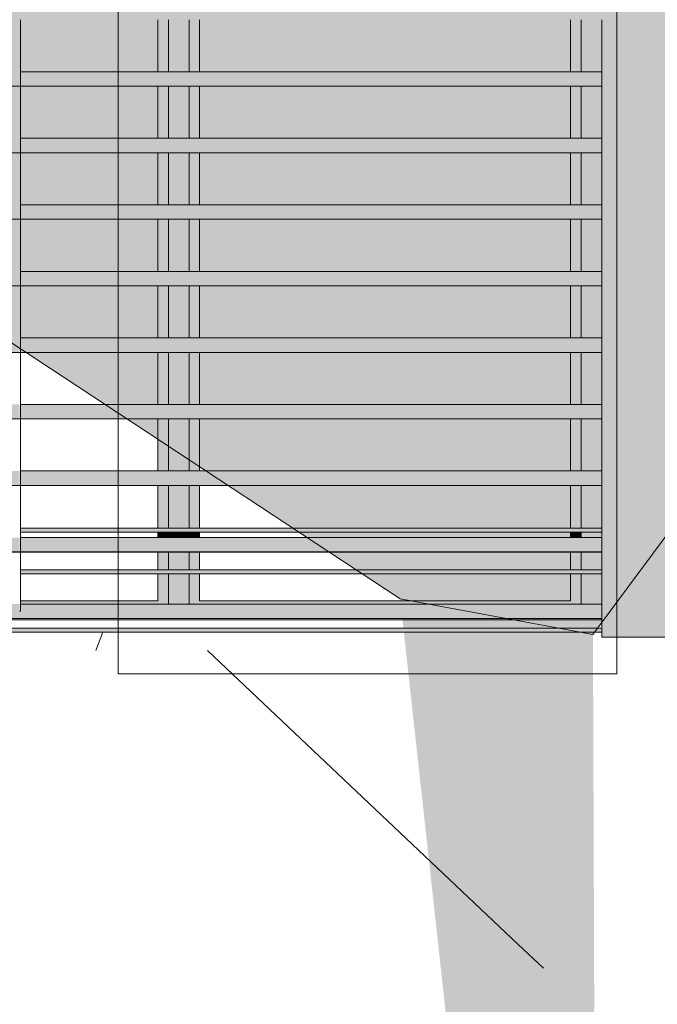
# Model space of a CAD drawing. Units: millimetres. Extents: x -8894287 to -7924139, y -141311 to 18440.
# Drawn here: x -8078052 to -8076518, y 3375 to 5743 of the extents above; entities that cross this region are included whole.
import ezdxf

# ---------------------------------------------------------------- set-up
doc = ezdxf.new("R2010")
doc.units = ezdxf.units.MM
doc.header["$MEASUREMENT"] = 0
for name, color, linetype, lineweight in [('00 ELEMENTS 2D.CBA_Stylo_No__18', 1, 'Continuous', 5), ('00 MURS.CBA_Stylo_No__18', 1, 'Continuous', 5), ('00 MURS.CBA_Stylo_No__8', 7, 'Continuous', 5), ('00 MURS.CBA_Stylo_No__9', 7, 'Continuous', 5), ('00 OBJETS.CBA_Stylo_No__9', 7, 'Continuous', 5), ('Fenêtres ARCHICAD_Stylo_No__9', 7, 'Continuous', 5), ('Légendes façade apd_Stylo_No__9', 7, 'Continuous', 5)]:
    doc.layers.add(name, color=color, linetype=linetype, lineweight=lineweight)
for name, color, linetype in [('00 MURS.CBA', 7, 'Continuous'), ('00 OBJETS.CBA', 7, 'Continuous'), ('Fenêtres ARCHICAD', 7, 'Continuous')]:
    doc.layers.add(name, color=color, linetype=linetype)
doc.layers.add('00 MURS.CBA_Stylo_No__233', color=7, linetype='Continuous', lineweight=13, true_color=0xc2deb5)
doc.layers.add('00 MURS.CBA_Stylo_No__38', color=7, linetype='Continuous', lineweight=13, true_color=0x956526)
doc.linetypes.add('Rompre', pattern="A,0,[1,FACADE AA FaÃ§ade Principale Rue d'Aviron1.Shx,S=7.839513,R=0,X=0,Y=0],-987.778607,0", length=987.778607)
doc.linetypes.add('Zigzag', pattern="A,0,[2,FACADE AA FaÃ§ade Principale Rue d'Aviron1.Shx,S=1.119929,R=0,X=0,Y=-0.035278],-141.111112,0", length=141.111112)
doc.dimstyles.new('STYLE_GENERE__1', dxfattribs={"dimtxt": 0.18, "dimasz": 182.4, "dimexe": 0.18, "dimexo": 0.0625, "dimgap": 0.09, "dimtad": 0, "dimtih": 1, "dimtoh": 1, "dimdec": 4, "dimzin": 0, "dimdsep": 46, "dimcen": 0.09, "dimadec": 0, "dimazin": 0, "dimtfac": 1, "dimtdec": 4, "dimtmove": 0, "dimatfit": 3, "dimldrblk": 'ARROWHEAD_11', "dimfxl": 1, "dimtolj": 1, "dimtzin": 0, "dimarcsym": 0})

# ---------------------------------------------------------------- blocks, each defined once
blk = doc.blocks.new('*X81', base_point=(-8019789, 0))
at = {"layer": '00 MURS.CBA_Stylo_No__9', "color": 7, "linetype": 'Continuous', "lineweight": 5}
blk.add_line((-8076791.8, 3462), (-8076853.2, 3520), dxfattribs=at)
blk = doc.blocks.new('Elément de coupe_21', base_point=(-8019789, 0))
at = {"layer": '00 MURS.CBA', "lineweight": 0}
blk.add_blockref('*X81', (-8019789, 0), dxfattribs=at)
blk = doc.blocks.new('Elément de coupe_22', base_point=(-8019789, 0))
at = {"layer": '00 MURS.CBA', "linetype": 'Continuous', "lineweight": 0, "true_color": 0xb1a17d}
for points in [[(-8076651.3, 4520), (-8078050.3, 4520), (-8078050.3, 4510), (-8076651.3, 4510)], [(-8078050.3, 4420), (-8078050.3, 4410), (-8076651.3, 4410), (-8076651.3, 4420)]]:
    blk.add_hatch(color=33, dxfattribs=at).paths.add_polyline_path(points)
at = {"layer": '00 MURS.CBA_Stylo_No__9', "color": 7, "linetype": 'Continuous', "lineweight": 5}
for p, q in [((-8078050.3, 4520), (-8076651.3, 4520)), ((-8078050.3, 4510), (-8076651.3, 4510)), ((-8078050.3, 4420), (-8076651.3, 4420)), ((-8078050.3, 4410), (-8076651.3, 4410))]:
    blk.add_line(p, q, dxfattribs=at)
blk = doc.blocks.new('Elément de coupe_406', base_point=(-8019789, 0))
at = {"layer": '00 MURS.CBA', "linetype": 'Continuous', "lineweight": 0, "true_color": 0xb1a17d}
blk.add_hatch(color=33, dxfattribs=at).paths.add_polyline_path([(-8105654.1, 9540), (-8105654.1, 4258.1), (-8105366.1, 4258.1), (-8105366.1, 4302.6), (-8105384.7, 4302.6), (-8105384.7, 4315.8), (-8105366.1, 4315.8), (-8105366.1, 4462.6), (-8105384.7, 4462.6), (-8105384.7, 4475.8), (-8105366.1, 4475.8), (-8105366.1, 4622.6), (-8105384.7, 4622.6), (-8105384.7, 4635.8), (-8105366.1, 4635.8), (-8105366.1, 4782.6), (-8105384.7, 4782.6), (-8105384.7, 4795.8), (-8105366.1, 4795.8), (-8105366.1, 4942.6), (-8105384.7, 4942.6), (-8105384.7, 4955.8), (-8105366.1, 4955.8), (-8105366.1, 5102.6), (-8105384.7, 5102.6), (-8105384.7, 5115.8), (-8105366.1, 5115.8), (-8105366.1, 5262.6), (-8105384.7, 5262.6), (-8105384.7, 5275.8), (-8105366.1, 5275.8), (-8105366.1, 5422.6), (-8105384.7, 5422.6), (-8105384.7, 5435.8), (-8105366.1, 5435.8), (-8105366.1, 5582.6), (-8105384.7, 5582.6), (-8105384.7, 5595.8), (-8105366.1, 5595.8), (-8105366.1, 5742.6), (-8105384.7, 5742.6), (-8105384.7, 5755.8), (-8105366.1, 5755.8), (-8105366.1, 6020), (-8098384.7, 6020), (-8098384.7, 5755.8), (-8098384.7, 5742.6), (-8098384.7, 5616.3), (-8098384.7, 5582.6), (-8098384.7, 5435.8), (-8098384.7, 5422.6), (-8098384.7, 5275.8), (-8098384.7, 5262.6), (-8098384.7, 5115.8), (-8098384.7, 5102.6), (-8098384.7, 4977.5), (-8098384.7, 4942.6), (-8098384.7, 4795.8), (-8098384.7, 4782.6), (-8098384.7, 4635.8), (-8098384.7, 4622.6), (-8098384.7, 4497.5), (-8098384.7, 4462.6), (-8098384.7, 4315.8), (-8098384.7, 4302.6), (-8098384.7, 4258.1), (-8098171.2, 4258.1), (-8098171.2, 6020), (-8091171.2, 6020), (-8091171.2, 5755.8), (-8091171.2, 5742.6), (-8091171.2, 5616.3), (-8091171.2, 5582.6), (-8091171.2, 5435.8), (-8091171.2, 5422.6), (-8091171.2, 5275.8), (-8091171.2, 5262.6), (-8091171.2, 5115.8), (-8091171.2, 5102.6), (-8091171.2, 4977.5), (-8091171.2, 4942.6), (-8091171.2, 4795.8), (-8091171.2, 4782.6), (-8091171.2, 4635.8), (-8091171.2, 4622.6), (-8091171.2, 4497.5), (-8091171.2, 4462.6), (-8091171.2, 4315.8), (-8091171.2, 4302.6), (-8091171.2, 4258.1), (-8090964.1, 4258.1), (-8090964.1, 6020), (-8083964.1, 6020), (-8083964.1, 5755.8), (-8083964.1, 5742.6), (-8083964.1, 5617.5), (-8083964.1, 5582.7), (-8083964.1, 5582.6), (-8083964.1, 5435.8), (-8083964.1, 5422.6), (-8083964.1, 5275.8), (-8083964.1, 5262.6), (-8083964.1, 5115.8), (-8083964.1, 5102.6), (-8083964.1, 4977.5), (-8083964.1, 4942.7), (-8083964.1, 4942.6), (-8083964.1, 4795.8), (-8083964.1, 4782.6), (-8083964.1, 4635.8), (-8083964.1, 4622.6), (-8083964.1, 4497.5), (-8083964.1, 4462.7), (-8083964.1, 4462.6), (-8083964.1, 4315.8), (-8083964.1, 4302.6), (-8083964.1, 4258.1), (-8083651.3, 4258.1), (-8083651.3, 6020), (-8076651.3, 6020), (-8076651.3, 5755.8), (-8076651.3, 5742.6), (-8076651.3, 5616.3), (-8076651.3, 5582.6), (-8076651.3, 5435.8), (-8076651.3, 5422.6), (-8076651.3, 5275.8), (-8076651.3, 5262.6), (-8076651.3, 5115.8), (-8076651.3, 5102.6), (-8076651.3, 4977.5), (-8076651.3, 4942.6), (-8076651.3, 4795.8), (-8076651.3, 4782.6), (-8076651.3, 4635.8), (-8076651.3, 4622.6), (-8076651.3, 4497.5), (-8076651.3, 4462.6), (-8076651.3, 4315.8), (-8076651.3, 4302.6), (-8076651.3, 4258.1), (-8076078.5, 4258.1), (-8076078.5, 6020), (-8069078.5, 6020), (-8069078.5, 5755.7), (-8069078.5, 5742.6), (-8069078.5, 5617.5), (-8069078.5, 5582.6), (-8069078.5, 5435.7), (-8069078.5, 5422.6), (-8069078.5, 5275.7), (-8069078.5, 5262.6), (-8069078.5, 5115.7), (-8069078.5, 5102.6), (-8069078.5, 4977.5), (-8069078.5, 4942.6), (-8069078.5, 4795.7), (-8069078.5, 4782.6), (-8069078.5, 4635.7), (-8069078.5, 4622.6), (-8069078.5, 4497.5), (-8069078.5, 4462.6), (-8069078.5, 4315.7), (-8069078.5, 4302.6), (-8069078.5, 4258.1), (-8068854.1, 4258.1), (-8068854.1, 9540), (-8069078.5, 9540), (-8069078.5, 9275.7), (-8069078.5, 9262.6), (-8069078.5, 9115.7), (-8069078.5, 9102.6), (-8069078.5, 8955.7), (-8069078.5, 8942.6), (-8069078.5, 8795.7), (-8069078.5, 8782.6), (-8069078.5, 8635.7), (-8069078.5, 8622.6), (-8069078.5, 8475.7), (-8069078.5, 8462.6), (-8069078.5, 8315.7), (-8069078.5, 8302.6), (-8069078.5, 8155.7), (-8069078.5, 8142.6), (-8069078.5, 7995.7), (-8069078.5, 7982.6), (-8069078.5, 7835.7), (-8069078.5, 7822.6), (-8069078.5, 7800), (-8076078.5, 7800), (-8076078.5, 9540), (-8076619.1, 9540), (-8076619.1, 9275.8), (-8076619.1, 9262.6), (-8076619.1, 9115.8), (-8076619.1, 9102.6), (-8076619.1, 8955.8), (-8076619.1, 8942.6), (-8076619.1, 8795.8), (-8076619.1, 8782.6), (-8076619.1, 8635.8), (-8076619.1, 8622.6), (-8076619.1, 8475.8), (-8076619.1, 8462.6), (-8076619.1, 8315.8), (-8076619.1, 8302.6), (-8076619.1, 8155.8), (-8076619.1, 8142.6), (-8076619.1, 7995.8), (-8076619.1, 7982.6), (-8076619.1, 7835.8), (-8076619.1, 7822.6), (-8076619.1, 7800), (-8083669.1, 7800), (-8083669.1, 9540), (-8083964.1, 9540), (-8083964.1, 7800), (-8090964.1, 7800), (-8090964.1, 9540), (-8091171.2, 9540), (-8091171.2, 9275.8), (-8091171.2, 9262.6), (-8091171.2, 9115.8), (-8091171.2, 9102.6), (-8091171.2, 8955.8), (-8091171.2, 8942.6), (-8091171.2, 8795.8), (-8091171.2, 8782.6), (-8091171.2, 8635.8), (-8091171.2, 8622.6), (-8091171.2, 8475.8), (-8091171.2, 8462.6), (-8091171.2, 8315.8), (-8091171.2, 8302.6), (-8091171.2, 8155.8), (-8091171.2, 8142.6), (-8091171.2, 7995.8), (-8091171.2, 7982.6), (-8091171.2, 7835.8), (-8091171.2, 7822.6), (-8091171.2, 7800), (-8098171.2, 7800), (-8098171.2, 9540), (-8098384.7, 9540), (-8098384.7, 9275.8), (-8098384.7, 9262.6), (-8098384.7, 9115.8), (-8098384.7, 9102.6), (-8098384.7, 8955.8), (-8098384.7, 8942.6), (-8098384.7, 8795.8), (-8098384.7, 8782.6), (-8098384.7, 8635.8), (-8098384.7, 8622.6), (-8098384.7, 8475.8), (-8098384.7, 8462.6), (-8098384.7, 8315.8), (-8098384.7, 8302.6), (-8098384.7, 8155.8), (-8098384.7, 8142.6), (-8098384.7, 7995.8), (-8098384.7, 7982.6), (-8098384.7, 7835.8), (-8098384.7, 7822.6), (-8098384.7, 7800), (-8105384.7, 7800), (-8105384.7, 9540)])
at = {"layer": '00 MURS.CBA_Stylo_No__9', "color": 7, "linetype": 'Continuous', "lineweight": 5}
blk.add_line((-8076651.3, 4258.1), (-8076078.5, 4258.1), dxfattribs=at)
blk = doc.blocks.new('Elément de coupe_410', base_point=(-8019789, 0))
at = {"layer": 'Fenêtres ARCHICAD_Stylo_No__9', "color": 7, "linetype": 'Continuous', "lineweight": 5}
for p, q in [((-8076651.3, 5742.6), (-8076651.3, 5595.8)), ((-8076651.3, 5582.6), (-8076651.3, 5435.8)), ((-8076651.3, 5422.6), (-8076651.3, 5275.8)), ((-8076651.3, 5262.6), (-8076651.3, 5115.8)), ((-8076651.3, 5102.6), (-8076651.3, 4955.8)), ((-8076651.3, 4942.6), (-8076651.3, 4795.8)), ((-8076651.3, 4782.6), (-8076651.3, 4635.8)), ((-8076651.3, 4622.6), (-8076651.3, 4475.8)), ((-8076651.3, 4462.6), (-8076651.3, 4315.8)), ((-8076651.3, 4302.6), (-8076651.3, 4258.1))]:
    blk.add_line(p, q, dxfattribs=at)
blk = doc.blocks.new('Elément de coupe_570', base_point=(-8019789, 0))
at = {"layer": 'Fenêtres ARCHICAD', "linetype": 'Continuous', "lineweight": 0, "true_color": 0xb1a17d}
for points in [[(-8077719.3, 5742.6), (-8077719.3, 5617.5), (-8077694.1, 5617.5), (-8077694.1, 5742.6)], [(-8077694.1, 5617.5), (-8077669.1, 5617.5), (-8077669.1, 5742.6), (-8077694.1, 5742.6)], [(-8077669.1, 5617.5), (-8077644.1, 5617.5), (-8077644.1, 5742.6), (-8077669.1, 5742.6)], [(-8077619.2, 5742.6), (-8077644.1, 5742.6), (-8077644.1, 5617.5), (-8077619.2, 5617.5)], [(-8077619.2, 5742.6), (-8077619.2, 5617.5), (-8077619.2, 5617.5), (-8077619.2, 5742.6)], [(-8076701.3, 5742.6), (-8076726.4, 5742.6), (-8076726.4, 5617.5), (-8076701.3, 5617.5)], [(-8076651.3, 5742.6), (-8076701.3, 5742.6), (-8076701.3, 5617.5), (-8076651.3, 5617.5)], [(-8077719.3, 5582.6), (-8077719.3, 5457.5), (-8077694.1, 5457.5), (-8077694.1, 5582.6)], [(-8077694.1, 5457.5), (-8077669.1, 5457.5), (-8077669.1, 5582.6), (-8077694.1, 5582.6)], [(-8077669.1, 5457.5), (-8077644.1, 5457.5), (-8077644.1, 5582.6), (-8077669.1, 5582.6)], [(-8077644.1, 5582.6), (-8077644.1, 5457.5), (-8077619.2, 5457.5), (-8077619.2, 5582.6)], [(-8077619.2, 5582.6), (-8077619.2, 5582.6), (-8077619.2, 5457.5), (-8077619.2, 5457.5)], [(-8076701.3, 5582.6), (-8076726.4, 5582.6), (-8076726.4, 5457.5), (-8076701.3, 5457.5)], [(-8076651.3, 5582.6), (-8076701.3, 5582.6), (-8076701.3, 5457.5), (-8076651.3, 5457.5)], [(-8077719.3, 5297.5), (-8077694.1, 5297.5), (-8077694.1, 5422.6), (-8077719.3, 5422.6)], [(-8077669.1, 5422.6), (-8077694.1, 5422.6), (-8077694.1, 5297.5), (-8077669.1, 5297.5)], [(-8077644.1, 5422.6), (-8077669.1, 5422.6), (-8077669.1, 5297.5), (-8077644.1, 5297.5)], [(-8077644.1, 5422.6), (-8077644.1, 5297.5), (-8077619.2, 5297.5), (-8077619.2, 5422.6)], [(-8077619.2, 5422.6), (-8077619.2, 5297.5), (-8077619.2, 5297.5), (-8077619.2, 5422.6)], [(-8076726.4, 5422.6), (-8076726.4, 5297.5), (-8076701.3, 5297.5), (-8076701.3, 5422.6)], [(-8076651.3, 5422.6), (-8076701.3, 5422.6), (-8076701.3, 5297.5), (-8076651.3, 5297.5)], [(-8077719.3, 5262.6), (-8077719.3, 5137.5), (-8077694.1, 5137.5), (-8077694.1, 5262.6)], [(-8077669.1, 5262.6), (-8077694.1, 5262.6), (-8077694.1, 5137.5), (-8077669.1, 5137.5)], [(-8077644.1, 5262.6), (-8077669.1, 5262.6), (-8077669.1, 5137.5), (-8077644.1, 5137.5)], [(-8077644.1, 5262.6), (-8077644.1, 5137.5), (-8077619.2, 5137.5), (-8077619.2, 5262.6)], [(-8077619.2, 5262.6), (-8077619.2, 5137.5), (-8077619.2, 5137.5), (-8077619.2, 5262.6)], [(-8076726.4, 5137.5), (-8076701.3, 5137.5), (-8076701.3, 5262.6), (-8076726.4, 5262.6)], [(-8076651.3, 5262.6), (-8076701.3, 5262.6), (-8076701.3, 5137.5), (-8076651.3, 5137.5)], [(-8077694.1, 5102.6), (-8077719.3, 5102.6), (-8077719.3, 4977.5), (-8077694.1, 4977.5)], [(-8077694.1, 5102.6), (-8077694.1, 4977.5), (-8077669.1, 4977.5), (-8077669.1, 5102.6)], [(-8077669.1, 5102.6), (-8077669.1, 4977.5), (-8077644.1, 4977.5), (-8077644.1, 5102.6)], [(-8077644.1, 5102.6), (-8077644.1, 4977.5), (-8077619.2, 4977.5), (-8077619.2, 5102.6)], [(-8077619.2, 5102.6), (-8077619.2, 4977.5), (-8077619.2, 4977.5), (-8077619.2, 5102.6)], [(-8076726.4, 4977.5), (-8076701.3, 4977.5), (-8076701.3, 5102.6), (-8076726.4, 5102.6)], [(-8076701.3, 5102.6), (-8076701.3, 4977.5), (-8076651.3, 4977.5), (-8076651.3, 5102.6)], [(-8077719.3, 4817.5), (-8077694.1, 4817.5), (-8077694.1, 4942.6), (-8077719.3, 4942.6)], [(-8077669.1, 4942.6), (-8077694.1, 4942.6), (-8077694.1, 4817.5), (-8077669.1, 4817.5)], [(-8077644.1, 4942.6), (-8077669.1, 4942.6), (-8077669.1, 4817.5), (-8077644.1, 4817.5)], [(-8077644.1, 4942.6), (-8077644.1, 4817.5), (-8077619.2, 4817.5), (-8077619.2, 4942.6)], [(-8077619.2, 4817.5), (-8077619.2, 4817.5), (-8077619.2, 4942.6), (-8077619.2, 4942.6)], [(-8076726.4, 4942.6), (-8076726.4, 4817.5), (-8076701.3, 4817.5), (-8076701.3, 4942.6)], [(-8076651.3, 4942.6), (-8076701.3, 4942.6), (-8076701.3, 4817.5), (-8076651.3, 4817.5)], [(-8077719.3, 4782.6), (-8077719.3, 4657.5), (-8077694.1, 4657.5), (-8077694.1, 4782.6)], [(-8077694.1, 4782.6), (-8077694.1, 4657.5), (-8077669.1, 4657.5), (-8077669.1, 4782.6)], [(-8077669.1, 4657.5), (-8077644.1, 4657.5), (-8077644.1, 4782.6), (-8077669.1, 4782.6)], [(-8077644.1, 4782.6), (-8077644.1, 4657.5), (-8077619.2, 4657.5), (-8077619.2, 4782.6)], [(-8077619.2, 4782.6), (-8077619.2, 4657.5), (-8077619.2, 4657.5), (-8077619.2, 4782.6)], [(-8076701.3, 4782.6), (-8076726.4, 4782.6), (-8076726.4, 4657.5), (-8076701.3, 4657.5)], [(-8076701.3, 4657.5), (-8076651.3, 4657.5), (-8076651.3, 4782.6), (-8076701.3, 4782.6)], [(-8077719.3, 4622.6), (-8077719.3, 4520), (-8077694.1, 4520), (-8077694.1, 4622.6)], [(-8077669.1, 4622.6), (-8077694.1, 4622.6), (-8077694.1, 4520), (-8077669.1, 4520)], [(-8077644.1, 4622.6), (-8077669.1, 4622.6), (-8077669.1, 4520), (-8077644.1, 4520)], [(-8077644.1, 4520), (-8077619.2, 4520), (-8077619.2, 4622.6), (-8077644.1, 4622.6)], [(-8077619.2, 4622.6), (-8077619.2, 4520), (-8077619.2, 4520), (-8077619.2, 4622.6)], [(-8076726.4, 4622.6), (-8076726.4, 4520), (-8076701.3, 4520), (-8076701.3, 4622.6)], [(-8076701.3, 4520), (-8076651.3, 4520), (-8076651.3, 4622.6), (-8076701.3, 4622.6)], [(-8077719.3, 4510), (-8077719.3, 4497.5), (-8077694.1, 4497.5), (-8077694.1, 4510)], [(-8077669.1, 4510), (-8077694.1, 4510), (-8077694.1, 4497.5), (-8077669.1, 4497.5)], [(-8077669.1, 4510), (-8077669.1, 4497.5), (-8077644.1, 4497.5), (-8077644.1, 4510)], [(-8077644.1, 4510), (-8077644.1, 4497.5), (-8077619.2, 4497.5), (-8077619.2, 4510)], [(-8077619.2, 4510), (-8077619.2, 4510), (-8077619.2, 4497.5), (-8077619.2, 4497.5)], [(-8076726.4, 4510), (-8076726.4, 4497.5), (-8076701.3, 4497.5), (-8076701.3, 4510)], [(-8076651.3, 4510), (-8076701.3, 4510), (-8076701.3, 4497.5), (-8076651.3, 4497.5)], [(-8077694.1, 4462.6), (-8077719.3, 4462.6), (-8077719.3, 4420), (-8077694.1, 4420)], [(-8077669.1, 4462.6), (-8077694.1, 4462.6), (-8077694.1, 4420), (-8077669.1, 4420)], [(-8077644.1, 4462.6), (-8077669.1, 4462.6), (-8077669.1, 4420), (-8077644.1, 4420)], [(-8077619.2, 4462.6), (-8077644.1, 4462.6), (-8077644.1, 4420), (-8077619.2, 4420)], [(-8077619.2, 4462.6), (-8077619.2, 4462.6), (-8077619.2, 4420), (-8077619.2, 4420)], [(-8076726.4, 4462.6), (-8076726.4, 4420), (-8076701.3, 4420), (-8076701.3, 4462.6)], [(-8076701.3, 4462.6), (-8076701.3, 4420), (-8076651.3, 4420), (-8076651.3, 4462.6)], [(-8077694.1, 4410), (-8077719.3, 4410), (-8077719.3, 4345), (-8077694.1, 4345)], [(-8077669.1, 4410), (-8077694.1, 4410), (-8077694.1, 4337.5), (-8077669.1, 4337.5)], [(-8077644.1, 4410), (-8077669.1, 4410), (-8077669.1, 4337.5), (-8077644.1, 4337.5)], [(-8077644.1, 4410), (-8077644.1, 4345), (-8077619.2, 4345), (-8077619.2, 4410)], [(-8077619.2, 4410), (-8077619.2, 4345), (-8077619.2, 4345), (-8077619.2, 4410)], [(-8076726.4, 4410), (-8076726.4, 4345), (-8076701.3, 4345), (-8076701.3, 4410)], [(-8076651.3, 4410), (-8076701.3, 4410), (-8076701.3, 4337.5), (-8076651.3, 4337.5)], [(-8077719.3, 4345), (-8078050.3, 4345), (-8078050.3, 4337.5), (-8077694.1, 4337.5), (-8077694.1, 4345)], [(-8077644.1, 4345), (-8077644.1, 4337.5), (-8076701.3, 4337.5), (-8076701.3, 4345), (-8076726.4, 4345), (-8077619.2, 4345)], [(-8078662, 4270), (-8077669.1, 4270), (-8077669.1, 4279.3), (-8078662, 4279.3)], [(-8077669.1, 4270), (-8076651.3, 4270), (-8076651.3, 4279.3), (-8077669.1, 4279.3)]]:
    blk.add_hatch(color=33, dxfattribs=at).paths.add_polyline_path(points)
at = {"layer": 'Fenêtres ARCHICAD_Stylo_No__9', "color": 7, "linetype": 'Continuous', "lineweight": 5}
for p, q in [((-8077719.3, 5742.6), (-8077719.3, 5617.5)), ((-8077694.1, 5742.6), (-8077694.1, 5617.5)), ((-8077644.1, 5617.5), (-8077644.1, 5742.6)), ((-8077619.2, 5742.6), (-8077619.2, 5617.5)), ((-8077619.2, 5617.5), (-8077619.2, 5742.6)), ((-8076726.4, 5742.6), (-8076726.4, 5617.5)), ((-8076701.3, 5742.6), (-8076701.3, 5617.5)), ((-8077719.3, 5582.6), (-8077719.3, 5457.5)), ((-8077694.1, 5582.6), (-8077694.1, 5457.5)), ((-8077644.1, 5457.5), (-8077644.1, 5582.6)), ((-8077619.2, 5582.6), (-8077619.2, 5457.5)), ((-8077619.2, 5457.5), (-8077619.2, 5582.6)), ((-8076726.4, 5582.6), (-8076726.4, 5457.5)), ((-8076701.3, 5582.6), (-8076701.3, 5457.5)), ((-8077719.3, 5422.6), (-8077719.3, 5297.5)), ((-8077694.1, 5422.6), (-8077694.1, 5297.5)), ((-8077644.1, 5297.5), (-8077644.1, 5422.6)), ((-8077619.2, 5422.6), (-8077619.2, 5297.5)), ((-8077619.2, 5297.5), (-8077619.2, 5422.6)), ((-8076726.4, 5422.6), (-8076726.4, 5297.5)), ((-8076701.3, 5422.6), (-8076701.3, 5297.5)), ((-8077719.3, 5262.6), (-8077719.3, 5137.5)), ((-8077694.1, 5262.6), (-8077694.1, 5137.5)), ((-8077644.1, 5137.5), (-8077644.1, 5262.6)), ((-8077619.2, 5262.6), (-8077619.2, 5137.5)), ((-8077619.2, 5137.5), (-8077619.2, 5262.6)), ((-8076726.4, 5262.6), (-8076726.4, 5137.5)), ((-8076701.3, 5262.6), (-8076701.3, 5137.5)), ((-8077719.3, 5102.6), (-8077719.3, 4977.5)), ((-8077694.1, 5102.6), (-8077694.1, 4977.5)), ((-8077644.1, 4977.5), (-8077644.1, 5102.6)), ((-8077619.2, 5102.6), (-8077619.2, 4977.5)), ((-8077619.2, 4977.5), (-8077619.2, 5102.6)), ((-8076726.4, 5102.6), (-8076726.4, 4977.5)), ((-8076701.3, 5102.6), (-8076701.3, 4977.5)), ((-8077719.3, 4942.6), (-8077719.3, 4817.5)), ((-8077694.1, 4942.6), (-8077694.1, 4817.5)), ((-8077644.1, 4817.5), (-8077644.1, 4942.6)), ((-8077619.2, 4942.6), (-8077619.2, 4817.5)), ((-8077619.2, 4817.5), (-8077619.2, 4942.6)), ((-8076726.4, 4942.6), (-8076726.4, 4817.5)), ((-8076701.3, 4942.6), (-8076701.3, 4817.5)), ((-8077719.3, 4782.6), (-8077719.3, 4657.5)), ((-8077694.1, 4782.6), (-8077694.1, 4657.5)), ((-8077644.1, 4657.5), (-8077644.1, 4782.6)), ((-8077619.2, 4782.6), (-8077619.2, 4657.5)), ((-8077619.2, 4657.5), (-8077619.2, 4782.6)), ((-8076726.4, 4782.6), (-8076726.4, 4657.5)), ((-8076701.3, 4782.6), (-8076701.3, 4657.5)), ((-8077719.3, 4622.6), (-8077719.3, 4520)), ((-8077694.1, 4622.6), (-8077694.1, 4520)), ((-8077644.1, 4520), (-8077644.1, 4622.6)), ((-8077619.2, 4622.6), (-8077619.2, 4520)), ((-8077619.2, 4520), (-8077619.2, 4622.6)), ((-8076726.4, 4622.6), (-8076726.4, 4520)), ((-8076701.3, 4622.6), (-8076701.3, 4520)), ((-8077719.3, 4510), (-8077719.3, 4497.5)), ((-8077694.1, 4510), (-8077694.1, 4497.5)), ((-8077644.1, 4497.5), (-8077644.1, 4510)), ((-8077619.2, 4510), (-8077619.2, 4497.5)), ((-8077619.2, 4497.5), (-8077619.2, 4510)), ((-8076726.4, 4510), (-8076726.4, 4497.5)), ((-8076701.3, 4510), (-8076701.3, 4497.5)), ((-8077719.3, 4462.6), (-8077719.3, 4420)), ((-8077694.1, 4462.6), (-8077694.1, 4420)), ((-8077644.1, 4420), (-8077644.1, 4462.6)), ((-8077619.2, 4462.6), (-8077619.2, 4420)), ((-8077619.2, 4420), (-8077619.2, 4462.6)), ((-8076726.4, 4462.6), (-8076726.4, 4420)), ((-8076701.3, 4462.6), (-8076701.3, 4420)), ((-8077719.3, 4410), (-8077719.3, 4345)), ((-8077694.1, 4410), (-8077694.1, 4337.5)), ((-8077644.1, 4337.5), (-8077644.1, 4410)), ((-8077619.2, 4410), (-8077619.2, 4345)), ((-8077619.2, 4345), (-8077619.2, 4410)), ((-8076726.4, 4410), (-8076726.4, 4345)), ((-8076701.3, 4410), (-8076701.3, 4337.5)), ((-8077719.3, 4345), (-8078050.3, 4345)), ((-8076726.4, 4345), (-8077619.2, 4345)), ((-8083651.3, 4299.3), (-8076651.3, 4299.3)), ((-8076651.3, 4302.6), (-8076651.3, 4300.2)), ((-8083651.3, 4279.3), (-8076651.3, 4279.3)), ((-8076651.3, 4270), (-8083651.3, 4270))]:
    blk.add_line(p, q, dxfattribs=at)
blk = doc.blocks.new('*X875', base_point=(-8019789, 0))
at = {"layer": '00 MURS.CBA_Stylo_No__9', "color": 7, "linetype": 'Continuous', "lineweight": 5}
for p, q in [((-8077868.4, 4225.7), (-8077851.6, 4270)), ((-8076853.2, 3520), (-8077600.2, 4225.7))]:
    blk.add_line(p, q, dxfattribs=at)
blk = doc.blocks.new('Elément de coupe_573', base_point=(-8019789, 0))
at = {"layer": '00 MURS.CBA', "lineweight": 0}
blk.add_blockref('*X875', (-8019789, 0), dxfattribs=at)
blk = doc.blocks.new('Elément de coupe_625', base_point=(-8019789, 0))
at = {"layer": '00 OBJETS.CBA', "linetype": 'Continuous', "lineweight": 0, "true_color": 0xb1a17d}
for points in [[(-8082252.3, 5617.5), (-8083651.3, 5617.5), (-8083651.3, 5582.7), (-8076651.3, 5582.7), (-8076651.3, 5617.5), (-8078050.3, 5617.5), (-8078050.3, 5583.8), (-8078050.8, 5583.6), (-8078051.8, 5583.6), (-8078052.3, 5583.8), (-8078052.3, 5616.4), (-8078052.3, 5617.5), (-8082250.3, 5617.5), (-8082250.3, 5583.8), (-8082250.8, 5583.6), (-8082251.8, 5583.6), (-8082252.3, 5583.8), (-8082252.3, 5616.4)], [(-8083651.3, 5582.6), (-8076651.3, 5582.6), (-8076651.3, 5582.7), (-8083651.3, 5582.7)], [(-8083651.3, 5457.5), (-8083651.3, 5422.7), (-8076651.3, 5422.7), (-8076651.3, 5457.5), (-8078050.3, 5457.5), (-8078050.3, 5423.8), (-8078050.8, 5423.6), (-8078051.8, 5423.6), (-8078052.3, 5423.8), (-8078052.3, 5456.4), (-8078052.3, 5457.5), (-8082250.3, 5457.5), (-8082250.3, 5423.8), (-8082250.8, 5423.6), (-8082251.8, 5423.6), (-8082252.3, 5423.8), (-8082252.3, 5456.4), (-8082252.3, 5457.5)], [(-8083651.3, 5422.6), (-8076651.3, 5422.6), (-8076651.3, 5422.7), (-8083651.3, 5422.7)], [(-8083651.3, 5297.5), (-8083651.3, 5262.7), (-8076651.3, 5262.7), (-8076651.3, 5297.5), (-8078050.3, 5297.5), (-8078050.3, 5263.8), (-8078050.8, 5263.6), (-8078051.8, 5263.6), (-8078052.3, 5263.8), (-8078052.3, 5296.4), (-8078052.3, 5297.5), (-8082250.3, 5297.5), (-8082250.3, 5263.8), (-8082250.8, 5263.6), (-8082251.8, 5263.6), (-8082252.3, 5263.8), (-8082252.3, 5296.4), (-8082252.3, 5297.5)], [(-8083651.3, 5262.6), (-8076651.3, 5262.6), (-8076651.3, 5262.7), (-8083651.3, 5262.7)], [(-8083651.3, 5137.5), (-8083651.3, 5102.7), (-8076651.3, 5102.7), (-8076651.3, 5137.5), (-8078050.3, 5137.5), (-8078050.3, 5103.8), (-8078050.8, 5103.6), (-8078051.8, 5103.6), (-8078052.3, 5103.8), (-8078052.3, 5136.4), (-8078052.3, 5137.5), (-8082250.3, 5137.5), (-8082250.3, 5103.8), (-8082250.8, 5103.6), (-8082251.8, 5103.6), (-8082252.3, 5103.8), (-8082252.3, 5136.4), (-8082252.3, 5137.5)], [(-8083651.3, 5102.6), (-8076651.3, 5102.6), (-8076651.3, 5102.7), (-8083651.3, 5102.7)], [(-8083651.3, 4977.5), (-8083651.3, 4942.7), (-8076651.3, 4942.7), (-8076651.3, 4977.5), (-8078050.3, 4977.5), (-8078050.3, 4943.8), (-8078050.8, 4943.6), (-8078051.8, 4943.6), (-8078052.3, 4943.8), (-8078052.3, 4976.4), (-8078052.3, 4977.5), (-8082250.3, 4977.5), (-8082250.3, 4943.8), (-8082250.8, 4943.6), (-8082251.8, 4943.6), (-8082252.3, 4943.8), (-8082252.3, 4976.4), (-8082252.3, 4977.5)], [(-8083651.3, 4942.6), (-8076651.3, 4942.6), (-8076651.3, 4942.7), (-8083651.3, 4942.7)], [(-8083651.3, 4817.5), (-8083651.3, 4782.7), (-8076651.3, 4782.7), (-8076651.3, 4817.5), (-8078050.3, 4817.5), (-8078050.3, 4783.8), (-8078050.8, 4783.6), (-8078051.8, 4783.6), (-8078052.3, 4783.8), (-8078052.3, 4816.4), (-8078052.3, 4817.5), (-8082250.3, 4817.5), (-8082250.3, 4783.8), (-8082250.8, 4783.6), (-8082251.8, 4783.6), (-8082252.3, 4783.8), (-8082252.3, 4816.4), (-8082252.3, 4817.5)], [(-8083651.3, 4782.6), (-8076651.3, 4782.6), (-8076651.3, 4782.7), (-8083651.3, 4782.7)], [(-8082252.3, 4657.5), (-8083651.3, 4657.5), (-8083651.3, 4622.7), (-8076651.3, 4622.7), (-8076651.3, 4657.5), (-8078050.3, 4657.5), (-8078050.3, 4623.8), (-8078050.8, 4623.6), (-8078051.8, 4623.6), (-8078052.3, 4623.8), (-8078052.3, 4656.4), (-8078052.3, 4657.5), (-8082250.3, 4657.5), (-8082250.3, 4623.8), (-8082250.8, 4623.6), (-8082251.8, 4623.6), (-8082252.3, 4623.8), (-8082252.3, 4656.4)], [(-8083651.3, 4622.6), (-8076651.3, 4622.6), (-8076651.3, 4622.7), (-8083651.3, 4622.7)], [(-8082252.3, 4497.5), (-8083651.3, 4497.5), (-8083651.3, 4462.7), (-8076651.3, 4462.7), (-8076651.3, 4497.5), (-8078050.3, 4497.5), (-8078050.3, 4463.8), (-8078050.8, 4463.6), (-8078051.8, 4463.6), (-8078052.3, 4463.8), (-8078052.3, 4496.4), (-8078052.3, 4497.5), (-8082250.3, 4497.5), (-8082250.3, 4463.8), (-8082250.8, 4463.6), (-8082251.8, 4463.6), (-8082252.3, 4463.8), (-8082252.3, 4496.4)], [(-8083651.3, 4462.6), (-8076651.3, 4462.6), (-8076651.3, 4462.7), (-8083651.3, 4462.7)], [(-8082252.3, 4337.5), (-8083651.3, 4337.5), (-8083651.3, 4302.7), (-8076651.3, 4302.7), (-8076651.3, 4337.5), (-8078050.3, 4337.5), (-8078050.3, 4320), (-8078052.3, 4320), (-8078052.3, 4336.4), (-8078052.3, 4337.5), (-8082250.3, 4337.5), (-8082250.3, 4320), (-8082252.3, 4320), (-8082252.3, 4336.4)], [(-8083651.3, 4302.6), (-8076651.3, 4302.6), (-8076651.3, 4302.7), (-8083651.3, 4302.7)]]:
    blk.add_hatch(color=33, dxfattribs=at).paths.add_polyline_path(points)
at = {"layer": '00 OBJETS.CBA_Stylo_No__9', "color": 7, "linetype": 'Continuous', "lineweight": 5}
for p, q in [((-8078050.3, 5583.8), (-8078050.3, 5742.6)), ((-8076651.3, 5617.5), (-8078050.3, 5617.5)), ((-8076651.3, 5582.7), (-8076651.3, 5595.8)), ((-8083651.3, 5582.7), (-8076651.3, 5582.6)), ((-8083651.3, 5582.7), (-8076651.3, 5582.7)), ((-8078050.3, 5423.8), (-8078050.3, 5582.6)), ((-8076651.3, 5457.5), (-8078050.3, 5457.5)), ((-8083651.3, 5422.7), (-8076651.3, 5422.6)), ((-8083651.3, 5422.7), (-8076651.3, 5422.7)), ((-8078050.3, 5263.8), (-8078050.3, 5422.6)), ((-8076651.3, 5422.7), (-8076651.3, 5435.8)), ((-8076651.3, 5297.5), (-8078050.3, 5297.5)), ((-8083651.3, 5262.7), (-8076651.3, 5262.6)), ((-8083651.3, 5262.7), (-8076651.3, 5262.7)), ((-8078050.3, 5103.8), (-8078050.3, 5262.6)), ((-8076651.3, 5262.7), (-8076651.3, 5275.8)), ((-8076651.3, 5137.5), (-8078050.3, 5137.5)), ((-8076651.3, 5102.7), (-8076651.3, 5115.8)), ((-8083651.3, 5102.7), (-8076651.3, 5102.6)), ((-8083651.3, 5102.7), (-8076651.3, 5102.7)), ((-8078050.3, 4943.8), (-8078050.3, 5102.6)), ((-8076651.3, 4977.5), (-8078050.3, 4977.5)), ((-8076651.3, 4942.7), (-8076651.3, 4955.8)), ((-8083651.3, 4942.7), (-8076651.3, 4942.6)), ((-8083651.3, 4942.7), (-8076651.3, 4942.7)), ((-8078050.3, 4783.8), (-8078050.3, 4942.6)), ((-8076651.3, 4817.5), (-8078050.3, 4817.5)), ((-8083651.3, 4782.7), (-8076651.3, 4782.6)), ((-8083651.3, 4782.7), (-8076651.3, 4782.7)), ((-8078050.3, 4623.8), (-8078050.3, 4782.6)), ((-8076651.3, 4782.7), (-8076651.3, 4795.8)), ((-8076651.3, 4657.5), (-8078050.3, 4657.5)), ((-8083651.3, 4622.7), (-8076651.3, 4622.6)), ((-8083651.3, 4622.7), (-8076651.3, 4622.7)), ((-8078050.3, 4463.8), (-8078050.3, 4622.6)), ((-8076651.3, 4622.7), (-8076651.3, 4635.8)), ((-8076651.3, 4497.5), (-8078050.3, 4497.5)), ((-8076651.3, 4462.7), (-8076651.3, 4475.8)), ((-8083651.3, 4462.7), (-8076651.3, 4462.6)), ((-8083651.3, 4462.7), (-8076651.3, 4462.7)), ((-8078050.3, 4320), (-8078050.3, 4462.6)), ((-8076651.3, 4337.5), (-8078050.3, 4337.5)), ((-8078052.3, 4320), (-8078051.8, 4320)), ((-8078051.8, 4320), (-8078050.8, 4320)), ((-8078050.8, 4320), (-8078050.3, 4320)), ((-8076651.3, 4302.7), (-8076651.3, 4315.8)), ((-8083651.3, 4302.7), (-8076651.3, 4302.6)), ((-8083651.3, 4302.7), (-8076651.3, 4302.7))]:
    blk.add_line(p, q, dxfattribs=at)
blk = doc.blocks.new('ARROWHEAD_11')
at = {"color": 0, "linetype": 'Continuous', "lineweight": 0}
blk.add_line((0, 0), (-1, 0), dxfattribs=at)
at = {"color": 0, "linetype": 'Continuous', "lineweight": 0, "const_width": 0.25, "flags": 128}
blk.add_lwpolyline([(-0.125, 0, 1), (0.125, 0, 1)], format="xyb", close=True, dxfattribs=at)

msp = doc.modelspace()

# ---------------------------------------------------------------- hatches: boundary and pattern name
at = {"layer": '00 MURS.CBA_Stylo_No__18', "linetype": 'Continuous', "lineweight": 0, "true_color": 0xbf0000}
msp.add_hatch(color=12, dxfattribs=at).paths.add_polyline_path([(-8076864.6, 5102.7, 1), (-8077057.6, 5102.7, 1)])
at = {"layer": '00 MURS.CBA_Stylo_No__233', "linetype": 'Continuous', "lineweight": 0, "true_color": 0x91a687}
msp.add_hatch(color=252, dxfattribs=at).paths.add_polyline_path([(-8076672.7, 4264.6), (-8077136.5, 4350.1), (-8078855.6, 5481.4), (-8076702.8, 9076.6), (-8075086.7, 6399.9)])
at = {"layer": '00 MURS.CBA_Stylo_No__38', "linetype": 'Continuous', "lineweight": 0, "true_color": 0x6f4b1c}
msp.add_hatch(color=36, dxfattribs=at).paths.add_polyline_path([(-8076657.9, 0.7), (-8077136.5, 4350.1), (-8076672.7, 4264.6)])

# ---------------------------------------------------------------- linework, layer by layer
at = {"layer": '00 ELEMENTS 2D.CBA_Stylo_No__18', "color": 1, "linetype": 'Zigzag', "lineweight": 5, "flags": 128}
msp.add_lwpolyline([(-8077815.1, 6120.1), (-8076615.1, 6120.1), (-8076615.1, 4170.1), (-8077815.1, 4170.1)], close=True, dxfattribs=at)
at = {"layer": '00 MURS.CBA_Stylo_No__8', "color": 7, "linetype": 'Rompre', "lineweight": 5, "flags": 128}
msp.add_lwpolyline([(-8076672.7, 4264.6), (-8077136.5, 4350.1), (-8078855.6, 5481.4), (-8076702.8, 9076.6), (-8075086.7, 6399.9)], close=True, dxfattribs=at)

# ---------------------------------------------------------------- block references
at = {"layer": '00 MURS.CBA', "lineweight": 0}
for name in ['Elément de coupe_406', 'Elément de coupe_573', 'Elément de coupe_22', 'Elément de coupe_21']:
    msp.add_blockref(name, (-8019789, 0), dxfattribs=at)
at = {"layer": '00 OBJETS.CBA', "lineweight": 0}
msp.add_blockref('Elément de coupe_625', (-8019789, 0), dxfattribs=at)
at = {"layer": 'Fenêtres ARCHICAD', "lineweight": 0}
for name in ['Elément de coupe_410', 'Elément de coupe_570']:
    msp.add_blockref(name, (-8019789, 0), dxfattribs=at)

# ---------------------------------------------------------------- leaders
at = {"layer": 'Légendes façade apd_Stylo_No__9', "color": 7, "linetype": 'Continuous', "lineweight": 5, "annotation_type": 0, "has_hookline": 1, "hookline_direction": 0, "text_width": 2904.1}
msp.add_leader([(-8079122.6, 2500), (-8079122.6, 14348.5), (-8078570.9, 14348.5)], dimstyle='STYLE_GENERE__1', dxfattribs=at)

doc.saveas('drawing.dxf')
